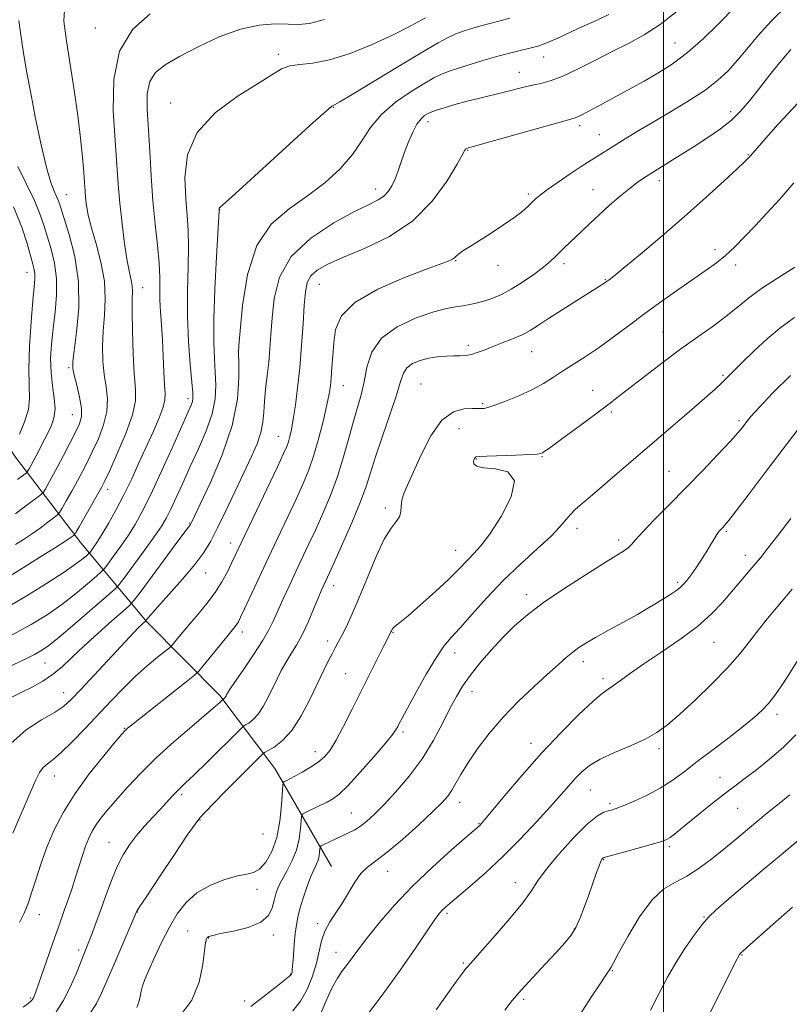
# Model space of a CAD drawing. Extents: x 2069800 to 2072700, y 344800 to 347700.
# Drawn here: x 2071809 to 2072037, y 345040 to 345333 of the extents above; entities that cross this region are included whole.
import ezdxf

# ---------------------------------------------------------------- set-up
doc = ezdxf.new("R2010")
doc.units = 0
doc.header["$MEASUREMENT"] = 0
for name, color, linetype, lineweight in [('32000', 7, 'Continuous', 0), ('DTM HARD BREAKLINE', 7, 'Continuous', 0), ('DTM SPOT ELEVATION', 2, 'Continuous', 13), ('INDEX CONTOUR', 41, 'Continuous', 13), ('INTERMEDIATE CONTOUR', 44, 'Continuous', 0)]:
    doc.layers.add(name, color=color, linetype=linetype, lineweight=lineweight)

msp = doc.modelspace()

# ---------------------------------------------------------------- linework, layer by layer
at = {"layer": '32000', "flags": 128}
msp.add_lwpolyline([(2072000, 347500), (2072000, 345000)], dxfattribs=at)
at = {"layer": 'DTM HARD BREAKLINE'}
msp.add_polyline3d([(2071680.261, 345271.362, 1176.58), (2071721.825, 345265.168, 1174.285), (2071746.134, 345258.67, 1171.686), (2071759.494, 345252.312, 1170.235), (2071773.495, 345243.543, 1168.041), (2071784.315, 345234.084, 1165.645), (2071794.704, 345221.542, 1162.81), (2071807.395, 345202.86, 1157.477), (2071826.838, 345177.34, 1149.209), (2071846.45, 345153.93, 1139.86), (2071868.17, 345132.04, 1134.29), (2071884.51, 345110.34, 1128.86), (2071901.36, 345081.26, 1122.74)], dxfattribs=at)
at = {"layer": 'DTM SPOT ELEVATION'}
for p in [(2071831.164, 345330.263, 1150.601), (2072003.44, 345325.86, 1138.9), (2071885.536, 345322.474, 1146.375), (2071964.4, 345321.67, 1141.3), (2071957.19, 345317.12, 1140.7), (2071853.562, 345308.011, 1146.604), (2071901.867, 345306.704, 1143.918), (2072019.96, 345305.49, 1134.5), (2071930.02, 345302.52, 1139.5), (2071975.03, 345301.26, 1137.6), (2071980.88, 345298.62, 1136.8), (2071941.84, 345293.95, 1137.9), (2072025.16, 345292.69, 1132.1), (2071998.8, 345284.97, 1133.5), (2071822.514, 345280.752, 1153.132), (2071914.427, 345282.491, 1140.573), (2071959.81, 345280.94, 1136.3), (2071979.05, 345282.24, 1134.8), (2071868.097, 345276.341, 1143.962), (2072015.33, 345264.45, 1130.5), (2071938.2, 345261.19, 1135.9), (2071950.8, 345259.8, 1135.3), (2071970.4, 345260.31, 1133.6), (2072021.41, 345259.86, 1129.5), (2071810.836, 345257.739, 1158.729), (2071897.754, 345254.154, 1137.115), (2071982.66, 345255.53, 1132.1), (2071845.203, 345253.197, 1149.242), (2071999.83, 345240.03, 1128.9), (2071941.96, 345236.03, 1132.4), (2071873.628, 345234.427, 1142.007), (2071960.82, 345234.2, 1131.2), (2071823.18, 345229.39, 1154.24), (2071927.9, 345224.58, 1130.9), (2072017.67, 345227.13, 1126.2), (2071904.878, 345224.096, 1135.203), (2071978.93, 345222.67, 1128.8), (2071858.724, 345220.206, 1146.443), (2071946.23, 345218.7, 1130.2), (2071984.48, 345216.21, 1127.7), (2071824.28, 345215.4, 1154.9), (2072022.39, 345213.68, 1124.3), (2071939.17, 345211.27, 1129.2), (2071885.518, 345208.973, 1138.799), (2071944.41, 345202.28, 1127.9), (2071963.91, 345202.98, 1127.9), (2072001.66, 345198.61, 1124.9), (2071834.77, 345193.27, 1149.5), (2071917.28, 345187.71, 1130.4), (2071859.22, 345183.27, 1142.1), (2071974.28, 345181.72, 1125.5), (2072018.67, 345180.77, 1121.8), (2071986.65, 345178.25, 1124.4), (2071871.4, 345177.35, 1138.6), (2071938.2, 345175.172, 1128.772), (2072024.31, 345173.71, 1120.6), (2071863.97, 345168.39, 1139.2), (2071901.97, 345164.68, 1131.4), (2072004.19, 345165.67, 1122.3), (2071959.26, 345161.94, 1124.5), (2071874.81, 345150.86, 1135.5), (2071900.15, 345148.24, 1130.5), (2071919.57, 345150.68, 1127.9), (2072014.95, 345147.85, 1119.1), (2071937.96, 345144.63, 1125.4), (2071816.21, 345141.67, 1143.1), (2071976.15, 345142.08, 1121.5), (2071905.49, 345138.52, 1128.9), (2071981.97, 345137.07, 1120.4), (2071821.69, 345132.85, 1140.7), (2071943.13, 345133.28, 1123.3), (2072033.743, 345126.484, 1115.523), (2071839.79, 345122.33, 1136.1), (2071922.62, 345121.22, 1125.7), (2071960.63, 345117.82, 1120.6), (2071998.62, 345116.2, 1117.6), (2071896.51, 345115.38, 1128.6), (2071819, 345108.11, 1137.3), (2072016.77, 345107.74, 1114.7), (2071856.78, 345102.62, 1131.7), (2071978.21, 345103.98, 1117.1), (2071939.39, 345100.29, 1121.4), (2071984.07, 345099.87, 1116.3), (2072022.08, 345098.53, 1113.1), (2071907.22, 345097.1, 1124.9), (2071862.27, 345095.11, 1129.9), (2071945.14, 345094.02, 1120.1), (2071880.99, 345090.9, 1129.7), (2071835.203, 345088.464, 1132.839), (2072001.68, 345087.14, 1113.7), (2071982.2, 345083.24, 1113.9), (2071918.02, 345079.82, 1121.3), (2071955.99, 345076.43, 1116.7), (2071879.19, 345074.47, 1127.4), (2071814.52, 345066.96, 1135.3), (2071843.594, 345067.723, 1129.954), (2071935.68, 345067.31, 1117.7), (2071897.17, 345064.3, 1122.4), (2072012.03, 345066.25, 1110.1), (2071858.61, 345062.12, 1126.9), (2071884.01, 345060.9, 1125.6), (2071973.5, 345062.69, 1114.1), (2071864.84, 345059.98, 1125.9), (2071826.21, 345056.43, 1132.4), (2071902.64, 345055.71, 1120.7), (2072023.29, 345054.92, 1107.9), (2071940.52, 345052.63, 1116.2), (2071889.2, 345049.31, 1124.1), (2071984.75, 345050.29, 1111.9), (2071811.82, 345042.2, 1134.2), (2071875.54, 345041.31, 1124.5), (2071958.4, 345041.82, 1113.7)]:
    msp.add_point(p, dxfattribs=at)
at = {"layer": 'INDEX CONTOUR'}
for points in [[(2071803.749, 345166.34, 1150), (2071808.705, 345169.399, 1150), (2071814.377, 345172.915, 1150), (2071819.31, 345176.001, 1150), (2071822.402, 345177.981, 1150), (2071823.945, 345179.017, 1150), (2071824.581, 345179.48, 1150), (2071824.91, 345179.779, 1150), (2071825.362, 345180.466, 1150), (2071826.324, 345182.13, 1150), (2071831.832, 345191.764, 1150), (2071833, 345193.862, 1150), (2071833.984, 345195.816, 1150), (2071835.414, 345198.889, 1150), (2071837.6819, 345203.896, 1150), (2071840.2171, 345209.873, 1150), (2071842.209, 345215.409, 1150), (2071843.067, 345219.55, 1150), (2071843.063, 345223.16, 1150), (2071842.689, 345227.559, 1150), (2071842.355, 345233.599, 1150), (2071842.146, 345240.259, 1150), (2071842.07, 345246.05, 1150), (2071842.108, 345249.87, 1150), (2071842.155, 345252.155, 1150), (2071842.079, 345253.7321, 1150), (2071841.78, 345255.376, 1150), (2071841.276, 345257.6781, 1150), (2071840.611, 345261.178, 1150), (2071839.844, 345266.196, 1150), (2071839.076, 345272.148, 1150), (2071838.421, 345278.23, 1150), (2071837.945, 345283.92, 1150), (2071837.043, 345296.914, 1150), (2071836.483, 345305.644, 1150), (2071836.607, 345314.971, 1150), (2071838.344, 345323.435, 1150), (2071842.255, 345329.903, 1150), (2071847.43, 345334.531, 1150)], [(2071806.048, 345117.757, 1140), (2071810.604, 345121.861, 1140), (2071815.157, 345124.846, 1140), (2071818.995, 345127.0311, 1140), (2071821.695, 345128.802, 1140), (2071823.982, 345130.832, 1140), (2071826.873, 345133.862, 1140), (2071844.021, 345152.202, 1140), (2071844.842, 345153.05, 1140), (2071846.204, 345154.348, 1140), (2071846.338, 345154.528, 1140), (2071846.663, 345154.942, 1140), (2071847.598, 345156.031, 1140), (2071849.6349, 345158.305, 1140), (2071853.021, 345162.035, 1140), (2071857.041, 345166.542, 1140), (2071860.736, 345170.91, 1140), (2071863.413, 345174.511, 1140), (2071865.442, 345177.878, 1140), (2071867.454, 345181.831, 1140), (2071869.918, 345186.9241, 1140), (2071875.273, 345198.157, 1140), (2071877.501, 345202.872, 1140), (2071879.221, 345206.813, 1140), (2071880.375, 345210.179, 1140), (2071880.9641, 345213.192, 1140), (2071881.212, 345216.146, 1140), (2071881.403, 345219.355, 1140), (2071881.753, 345223.037, 1140), (2071882.211, 345227.033, 1140), (2071882.663, 345231.09, 1140), (2071883.025, 345235.0679, 1140), (2071883.344, 345239.282, 1140), (2071883.701, 345244.161, 1140), (2071884.308, 345249.959, 1140), (2071885.9059, 345256.239, 1140), (2071889.3699, 345262.388, 1140), (2071895.151, 345267.861, 1140), (2071901.991, 345272.387, 1140), (2071908.209, 345275.761, 1140), (2071912.516, 345277.906, 1140), (2071915.187, 345279.257, 1140), (2071916.889, 345280.377, 1140), (2071918.192, 345281.735, 1140), (2071919.274, 345283.433, 1140), (2071920.218, 345285.476, 1140), (2071921.105, 345287.86, 1140), (2071922.014, 345290.537, 1140), (2071923.025, 345293.448, 1140), (2071924.191, 345296.486, 1140), (2071925.454, 345299.3541, 1140), (2071926.732, 345301.71, 1140), (2071927.942, 345303.304, 1140), (2071929, 345304.262, 1140), (2071929.8199, 345304.801, 1140), (2071930.41, 345305.134, 1140), (2071931.152, 345305.44, 1140), (2071932.52, 345305.893, 1140), (2071934.8581, 345306.616, 1140), (2071937.987, 345307.535, 1140), (2071941.598, 345308.526, 1140), (2071945.395, 345309.485, 1140), (2071952.662, 345311.242, 1140), (2071958.524, 345312.737, 1140), (2071961.06, 345313.33, 1140), (2071963.542, 345313.849, 1140), (2071966.342, 345314.59, 1140), (2071969.884, 345315.912, 1140), (2071974.429, 345318.042, 1140), (2071979.58, 345320.662, 1140), (2071984.78, 345323.323, 1140), (2071989.616, 345325.732, 1140), (2071994.262, 345328.2311, 1140), (2071999.039, 345331.323, 1140), (2072004.101, 345335.28, 1140)], [(2071829.38, 345037.384, 1130), (2071831.494, 345040.602, 1130), (2071833.018, 345043.602, 1130), (2071834.685, 345047.485, 1130), (2071836.998, 345052.918, 1130), (2071843.35, 345067.738, 1130), (2071843.494, 345067.999, 1130), (2071844.299, 345069.25, 1130), (2071846.422, 345072.469, 1130), (2071850.194, 345078.144, 1130), (2071854.643, 345084.811, 1130), (2071858.47, 345090.519, 1130), (2071860.768, 345093.873, 1130), (2071862.186, 345095.698, 1130), (2071863.765, 345097.372, 1130), (2071869.458, 345103.204, 1130), (2071872.76, 345106.565, 1130), (2071879.796, 345113.62, 1130), (2071880.751, 345114.546, 1130), (2071881.45, 345115.075, 1130), (2071882.489, 345115.66, 1130), (2071884.316, 345116.731, 1130), (2071886.764, 345118.6279, 1130), (2071889.517, 345121.668, 1130), (2071892.283, 345125.974, 1130), (2071894.877, 345130.893, 1130), (2071898.96, 345139.358, 1130), (2071900.384, 345142.252, 1130), (2071901.506, 345144.4531, 1130), (2071902.433, 345146.192, 1130), (2071903.335, 345147.852, 1130), (2071904.395, 345149.853, 1130), (2071905.766, 345152.581, 1130), (2071907.494, 345156.2749, 1130), (2071909.5949, 345161.136, 1130), (2071912.038, 345167.135, 1130), (2071914.599, 345173.312, 1130), (2071917.003, 345178.475, 1130), (2071919.012, 345181.768, 1130), (2071920.53, 345183.686, 1130), (2071921.491, 345185.057, 1130), (2071921.902, 345186.561, 1130), (2071922.038, 345188.259, 1130), (2071922.247, 345190.06, 1130), (2071922.831, 345191.989, 1130), (2071923.927, 345194.536, 1130), (2071925.632, 345198.305, 1130), (2071927.996, 345203.561, 1130), (2071930.891, 345209.211, 1130), (2071934.143, 345213.819, 1130), (2071937.539, 345216.329, 1130), (2071940.699, 345217.202, 1130), (2071943.202, 345217.277, 1130), (2071944.76, 345217.252, 1130), (2071945.616, 345217.255, 1130), (2071946.145, 345217.273, 1130), (2071946.736, 345217.326, 1130), (2071947.821, 345217.582, 1130), (2071949.847, 345218.242, 1130), (2071953.071, 345219.441, 1130), (2071956.987, 345221.046, 1130), (2071960.9029, 345222.86, 1130), (2071964.294, 345224.717, 1130), (2071967.315, 345226.602, 1130), (2071970.288, 345228.534, 1130), (2071973.488, 345230.554, 1130), (2071976.991, 345232.786, 1130), (2071980.825, 345235.378, 1130), (2071985.011, 345238.428, 1130), (2071989.545, 345241.842, 1130), (2071994.414, 345245.478, 1130), (2071999.538, 345249.176, 1130), (2072004.556, 345252.701, 1130), (2072012.689, 345258.317, 1130), (2072015.711, 345260.51, 1130), (2072018.445, 345262.7349, 1130), (2072021.189, 345265.287, 1130), (2072024.086, 345268.225, 1130), (2072027.238, 345271.548, 1130), (2072030.729, 345275.274, 1130), (2072034.568, 345279.4959, 1130), (2072038.742, 345284.326, 1130)], [(2071897.893, 345036.921, 1120), (2071899.679, 345041.152, 1120), (2071901.441, 345045.086, 1120), (2071903.086, 345048.077, 1120), (2071904.626, 345050.336, 1120), (2071906.097, 345052.2831, 1120), (2071909.432, 345056.845, 1120), (2071911.99, 345060.181, 1120), (2071915.557, 345064.572, 1120), (2071920.086, 345069.775, 1120), (2071925.447, 345075.422, 1120), (2071931.37, 345081.101, 1120), (2071937.032, 345086.203, 1120), (2071941.4729, 345090.072, 1120), (2071945.471, 345093.545, 1120), (2071945.826, 345093.923, 1120), (2071946.802, 345095.0699, 1120), (2071952.866, 345102.362, 1120), (2071957.9689, 345108.369, 1120), (2071963.722, 345114.867, 1120), (2071969.531, 345121.044, 1120), (2071974.818, 345126.348, 1120), (2071979.008, 345130.295, 1120), (2071981.747, 345132.616, 1120), (2071983.555, 345133.903, 1120), (2071985.171, 345134.967, 1120), (2071987.256, 345136.486, 1120), (2071990.153, 345138.625, 1120), (2071994.124, 345141.416, 1120), (2071999.245, 345144.838, 1120), (2072004.845, 345148.644, 1120), (2072010.063, 345152.533, 1120), (2072014.24, 345156.247, 1120), (2072017.51, 345159.7, 1120), (2072026.8461, 345170.621, 1120), (2072028.802, 345172.967, 1120), (2072031.031, 345175.75, 1120), (2072033.938, 345179.518, 1120), (2072037.791, 345184.591, 1120)], [(2071996.124, 345038.553, 1110), (2071998.772, 345043.844, 1110), (2072001.167, 345048.407, 1110), (2072003.624, 345052.662, 1110), (2072006.349, 345056.892, 1110), (2072009.1, 345060.821, 1110), (2072011.525, 345064.029, 1110), (2072013.475, 345066.321, 1110), (2072015.609, 345068.387, 1110), (2072018.792, 345071.138, 1110), (2072023.581, 345075.196, 1110), (2072029.319, 345080.0331, 1110), (2072035.043, 345084.835, 1110), (2072039.983, 345088.945, 1110)]]:
    msp.add_polyline3d(points, dxfattribs=at)
at = {"layer": 'INTERMEDIATE CONTOUR'}
for points in [[(2071806.59, 345091.148, 1138), (2071812.051, 345103.846, 1138), (2071813.457, 345106.985, 1138), (2071814.575, 345109.137, 1138), (2071815.642, 345110.611, 1138), (2071816.897, 345111.753, 1138), (2071818.591, 345113.07, 1138), (2071820.983, 345115.11, 1138), (2071824.2191, 345118.247, 1138), (2071828.019, 345122.164, 1138), (2071835.831, 345130.438, 1138), (2071839.515, 345134.249, 1138), (2071843.106, 345137.748, 1138), (2071846.592, 345140.8579, 1138), (2071849.664, 345143.415, 1138), (2071853.212, 345146.246, 1138), (2071853.877, 345146.865, 1138), (2071854.511, 345147.6201, 1138), (2071855.583, 345148.942, 1138), (2071857.165, 345150.859, 1138), (2071859.23, 345153.301, 1138), (2071861.7029, 345156.18, 1138), (2071864.316, 345159.3401, 1138), (2071866.759, 345162.61, 1138), (2071868.778, 345165.816, 1138), (2071870.376, 345168.778, 1138), (2071871.612, 345171.315, 1138), (2071875.857, 345180.265, 1138), (2071885.278, 345200.001, 1138), (2071887.112, 345203.885, 1138), (2071888.052, 345206.004, 1138), (2071888.545, 345207.387, 1138), (2071888.974, 345208.9401, 1138), (2071889.439, 345211.08, 1138), (2071889.975, 345214.104, 1138), (2071890.598, 345218.233, 1138), (2071891.258, 345223.3799, 1138), (2071891.8891, 345229.3819, 1138), (2071892.437, 345235.967, 1138), (2071892.891, 345242.429, 1138), (2071893.252, 345247.951, 1138), (2071893.572, 345251.938, 1138), (2071894.112, 345254.6771, 1138), (2071895.182, 345256.68, 1138), (2071897.102, 345258.413, 1138), (2071900.227, 345260.178, 1138), (2071904.92, 345262.235, 1138), (2071911.3029, 345264.853, 1138), (2071918.523, 345268.336, 1138), (2071925.484, 345272.9961, 1138), (2071931.267, 345278.876, 1138), (2071935.664, 345284.941, 1138), (2071938.646, 345289.889, 1138), (2071940.9751, 345293.996, 1138), (2071941.268, 345294.374, 1138), (2071941.759, 345294.601, 1138), (2071943.4, 345295.083, 1138), (2071971.725, 345302.979, 1138), (2071973.748, 345303.618, 1138), (2071975.337, 345304.334, 1138), (2071977.61, 345305.511, 1138), (2071980.534, 345307.073, 1138), (2071990.589, 345312.506, 1138), (2071994.279, 345314.544, 1138), (2071998.282, 345316.842, 1138), (2072002.575, 345319.587, 1138), (2072007.111, 345322.986, 1138), (2072011.759, 345327.08, 1138), (2072016.052, 345331.245, 1138), (2072021.603, 345336.887, 1138)], [(2071807.432, 345176.852, 1152), (2071809.839, 345178.383, 1152), (2071812.219, 345179.991, 1152), (2071814.723, 345181.7869, 1152), (2071817.071, 345183.53, 1152), (2071818.874, 345184.892, 1152), (2071819.896, 345185.704, 1152), (2071820.515, 345186.425, 1152), (2071821.261, 345187.675, 1152), (2071822.525, 345189.886, 1152), (2071824.147, 345192.747, 1152), (2071825.825, 345195.762, 1152), (2071827.3379, 345198.575, 1152), (2071828.78, 345201.394, 1152), (2071830.323, 345204.564, 1152), (2071832.039, 345208.313, 1152), (2071833.609, 345212.387, 1152), (2071834.612, 345216.41, 1152), (2071834.767, 345220.116, 1152), (2071834.353, 345223.671, 1152), (2071833.785, 345227.352, 1152), (2071833.41, 345231.373, 1152), (2071833.302, 345235.703, 1152), (2071833.467, 345240.251, 1152), (2071833.843, 345244.959, 1152), (2071834.099, 345249.891, 1152), (2071833.836, 345255.144, 1152), (2071832.804, 345260.709, 1152), (2071831.35, 345266.154, 1152), (2071829.97, 345270.943, 1152), (2071829.049, 345274.681, 1152), (2071828.534, 345277.541, 1152), (2071828.263, 345279.84, 1152), (2071828.088, 345281.931, 1152), (2071827.921, 345284.308, 1152), (2071827.6859, 345287.5029, 1152), (2071827.313, 345291.935, 1152), (2071826.745, 345297.572, 1152), (2071825.929, 345304.27, 1152), (2071824.85, 345311.78, 1152), (2071823.664, 345319.44, 1152), (2071822.563, 345326.484, 1152), (2071821.824, 345332.329, 1152), (2071822.044, 345337.13, 1152)], [(2071808.634, 345064.591, 1136), (2071809.942, 345067.196, 1136), (2071810.54, 345068.579, 1136), (2071811.279, 345070.566, 1136), (2071812.225, 345073.425, 1136), (2071813.439, 345077.314, 1136), (2071814.947, 345081.966, 1136), (2071816.768, 345087.007, 1136), (2071818.953, 345092.146, 1136), (2071821.674, 345097.425, 1136), (2071825.134, 345102.969, 1136), (2071829.354, 345108.7469, 1136), (2071833.632, 345114.106, 1136), (2071837.083, 345118.239, 1136), (2071839.068, 345120.586, 1136), (2071839.938, 345121.592, 1136), (2071840.285, 345121.948, 1136), (2071840.719, 345122.3221, 1136), (2071841.904, 345123.277, 1136), (2071858.145, 345136.111, 1136), (2071860.569, 345138.052, 1136), (2071861.874, 345139.277, 1136), (2071863.1779, 345140.836, 1136), (2071870.18, 345149.473, 1136), (2071872.655, 345152.487, 1136), (2071873.2, 345153.21, 1136), (2071873.652, 345153.955, 1136), (2071874.308, 345155.275, 1136), (2071875.471, 345157.756, 1136), (2071879.813, 345167.08, 1136), (2071882.626, 345173.075, 1136), (2071890.918, 345190.588, 1136), (2071892.9519, 345195.015, 1136), (2071894.6249, 345199.057, 1136), (2071896.123, 345203.418, 1136), (2071897.58, 345208.538, 1136), (2071898.9029, 345213.809, 1136), (2071899.945, 345218.362, 1136), (2071900.607, 345221.601, 1136), (2071900.987, 345224.031, 1136), (2071901.228, 345226.432, 1136), (2071901.4541, 345229.419, 1136), (2071901.706, 345232.939, 1136), (2071902.002, 345236.776, 1136), (2071902.542, 345240.741, 1136), (2071904.252, 345244.757, 1136), (2071908.238, 345248.772, 1136), (2071915.058, 345252.68, 1136), (2071923.063, 345256.157, 1136), (2071930.056, 345258.823, 1136), (2071934.371, 345260.427, 1136), (2071936.468, 345261.242, 1136), (2071937.336, 345261.67, 1136), (2071937.844, 345262.06, 1136), (2071938.362, 345262.539, 1136), (2071939.137, 345263.181, 1136), (2071940.397, 345264.064, 1136), (2071942.299, 345265.296, 1136), (2071948.454, 345269.179, 1136), (2071952.1811, 345271.5879, 1136), (2071955.503, 345273.861, 1136), (2071957.917, 345275.72, 1136), (2071959.574, 345277.197, 1136), (2071960.7851, 345278.398, 1136), (2071961.885, 345279.466, 1136), (2071963.303, 345280.668, 1136), (2071965.491, 345282.307, 1136), (2071968.691, 345284.545, 1136), (2071972.303, 345286.997, 1136), (2071975.519, 345289.139, 1136), (2071977.746, 345290.589, 1136), (2071979.252, 345291.54, 1136), (2071985.92, 345295.72, 1136), (2071988.579, 345297.367, 1136), (2071991.94, 345299.408, 1136), (2071996.241, 345301.964, 1136), (2072001.537, 345305.076, 1136), (2072007.153, 345308.467, 1136), (2072012.228, 345311.777, 1136), (2072016.135, 345314.76, 1136), (2072019.174, 345317.605, 1136), (2072021.877, 345320.615, 1136), (2072024.728, 345324.041, 1136), (2072028.028, 345327.944, 1136), (2072032.026, 345332.335, 1136), (2072036.791, 345337.11, 1136)], [(2071804.49, 345140.055, 1144), (2071810.843, 345143.107, 1144), (2071813.088, 345144.2229, 1144), (2071814.994, 345145.288, 1144), (2071817.197, 345146.817, 1144), (2071820.436, 345149.403, 1144), (2071825.104, 345153.342, 1144), (2071830.213, 345157.74, 1144), (2071834.434, 345161.401, 1144), (2071836.857, 345163.546, 1144), (2071838.274, 345165.048, 1144), (2071839.899, 345167.195, 1144), (2071842.6, 345170.87, 1144), (2071845.863, 345175.343, 1144), (2071848.828, 345179.479, 1144), (2071850.866, 345182.474, 1144), (2071852.268, 345184.838, 1144), (2071853.556, 345187.411, 1144), (2071855.158, 345190.856, 1144), (2071857.115, 345195.134, 1144), (2071859.374, 345200.028, 1144), (2071861.821, 345205.3, 1144), (2071864.113, 345210.624, 1144), (2071865.8469, 345215.655, 1144), (2071866.737, 345220.139, 1144), (2071866.959, 345224.202, 1144), (2071866.802, 345228.061, 1144), (2071866.536, 345232.052, 1144), (2071866.332, 345236.981, 1144), (2071866.343, 345243.767, 1144), (2071866.657, 345252.801, 1144), (2071867.134, 345262.339, 1144), (2071867.9029, 345276.085, 1144), (2071867.92, 345276.644, 1144), (2071867.972, 345276.769, 1144), (2071868.274, 345277.063, 1144), (2071869.817, 345278.452, 1144), (2071873.783, 345282.049, 1144), (2071888.933, 345295.869, 1144), (2071895.901, 345302.196, 1144), (2071899.86, 345305.728, 1144), (2071901.427, 345307.037, 1144), (2071901.823, 345307.259, 1144), (2071902.245, 345307.445, 1144), (2071903.776, 345308.3221, 1144), (2071907.477, 345310.533, 1144), (2071921.5451, 345319.035, 1144), (2071928.431, 345323.182, 1144), (2071933.065, 345325.921, 1144), (2071935.999, 345327.518, 1144), (2071938.293, 345328.537, 1144), (2071940.774, 345329.439, 1144), (2071943.342, 345330.262, 1144), (2071945.664, 345330.94, 1144), (2071947.541, 345331.442, 1144), (2071951.422, 345332.429, 1144), (2071954.279, 345333.21, 1144)], [(2071804.806, 345158.15, 1148), (2071810.603, 345161.576, 1148), (2071816.646, 345165.316, 1148), (2071821.854, 345168.68, 1148), (2071825.399, 345171.125, 1148), (2071827.492, 345172.71, 1148), (2071828.601, 345173.641, 1148), (2071829.163, 345174.138, 1148), (2071829.492, 345174.487, 1148), (2071829.869, 345174.985, 1148), (2071830.538, 345175.912, 1148), (2071831.591, 345177.466, 1148), (2071833.08, 345179.825, 1148), (2071835.02, 345183.099, 1148), (2071837.264, 345187.116, 1148), (2071839.629, 345191.635, 1148), (2071841.9571, 345196.4249, 1148), (2071844.208, 345201.301, 1148), (2071848.389, 345210.584, 1148), (2071850.097, 345214.529, 1148), (2071851.28, 345217.635, 1148), (2071851.8059, 345219.813, 1148), (2071851.8541, 345221.753, 1148), (2071851.682, 345224.34, 1148), (2071851.497, 345228.196, 1148), (2071851.311, 345232.885, 1148), (2071851.087, 345237.708, 1148), (2071850.805, 345242.0951, 1148), (2071850.532, 345246.002, 1148), (2071850.354, 345249.516, 1148), (2071850.3121, 345252.796, 1148), (2071850.278, 345256.277, 1148), (2071850.077, 345260.47, 1148), (2071849.591, 345265.757, 1148), (2071848.932, 345272.014, 1148), (2071848.268, 345278.993, 1148), (2071847.729, 345286.396, 1148), (2071847.2951, 345293.733, 1148), (2071846.582, 345306.154, 1148), (2071846.597, 345310.7609, 1148), (2071847.306, 345314.352, 1148), (2071849.025, 345317.067, 1148), (2071851.93, 345319.372, 1148), (2071856.162, 345321.808, 1148), (2071861.716, 345324.72, 1148), (2071867.991, 345327.654, 1148), (2071874.237, 345329.96, 1148), (2071879.8211, 345331.1651, 1148), (2071884.574, 345331.511, 1148), (2071888.44, 345331.42, 1148), (2071891.554, 345331.317, 1148), (2071894.809, 345331.644, 1148), (2071899.284, 345332.844, 1148)], [(2071805.117, 345130.907, 1142), (2071808.876, 345132.823, 1142), (2071812.342, 345134.55, 1142), (2071815.517, 345136.289, 1142), (2071818.46, 345138.24, 1142), (2071821.277, 345140.576, 1142), (2071824.264, 345143.379, 1142), (2071827.765, 345146.708, 1142), (2071831.924, 345150.494, 1142), (2071836.082, 345154.171, 1142), (2071839.38, 345157.046, 1142), (2071841.299, 345158.764, 1142), (2071842.689, 345160.325, 1142), (2071844.742, 345163.067, 1142), (2071855.991, 345178.314, 1142), (2071858.103, 345181.143, 1142), (2071859.42, 345182.853, 1142), (2071859.516, 345183.0131, 1142), (2071859.816, 345183.624, 1142), (2071862.322, 345188.829, 1142), (2071865.368, 345195.286, 1142), (2071868.886, 345203.537, 1142), (2071871.81, 345212.188, 1142), (2071873.35, 345220.006, 1142), (2071873.809, 345226.398, 1142), (2071873.762, 345230.93, 1142), (2071873.706, 345233.586, 1142), (2071873.807, 345236.028, 1142), (2071874.148, 345240.337, 1142), (2071874.878, 345247.868, 1142), (2071876.395, 345257.08, 1142), (2071879.16, 345265.709, 1142), (2071883.437, 345272.041, 1142), (2071888.7, 345276.585, 1142), (2071894.223, 345280.402, 1142), (2071899.373, 345284.351, 1142), (2071903.876, 345288.491, 1142), (2071907.547, 345292.678, 1142), (2071910.368, 345296.791, 1142), (2071912.968, 345300.784, 1142), (2071916.144, 345304.632, 1142), (2071920.391, 345308.268, 1142), (2071925.014, 345311.458, 1142), (2071929.018, 345313.927, 1142), (2071931.762, 345315.525, 1142), (2071934.019, 345316.6129, 1142), (2071936.916, 345317.675, 1142), (2071941.225, 345319.066, 1142), (2071946.305, 345320.614, 1142), (2071951.158, 345322.017, 1142), (2071954.993, 345323.042, 1142), (2071957.834, 345323.736, 1142), (2071959.906, 345324.215, 1142), (2071961.443, 345324.59, 1142), (2071962.696, 345324.944, 1142), (2071963.922, 345325.355, 1142), (2071965.326, 345325.882, 1142), (2071966.912, 345326.529, 1142), (2071968.632, 345327.28, 1142), (2071970.501, 345328.143, 1142), (2071972.769, 345329.21, 1142), (2071975.747, 345330.595, 1142), (2071979.576, 345332.354, 1142), (2071983.713, 345334.317, 1142)], [(2071806.418, 345150.018, 1146), (2071812.049, 345153.086, 1146), (2071816.8279, 345156.023, 1146), (2071821.145, 345159.041, 1146), (2071825.251, 345162.234, 1146), (2071828.853, 345165.225, 1146), (2071831.517, 345167.521, 1146), (2071833.01, 345168.842, 1146), (2071833.883, 345169.768, 1146), (2071834.884, 345171.09, 1146), (2071836.569, 345173.391, 1146), (2071838.727, 345176.404, 1146), (2071840.954, 345179.652, 1146), (2071842.98, 345182.869, 1146), (2071845.063, 345186.642, 1146), (2071847.594, 345191.769, 1146), (2071850.787, 345198.643, 1146), (2071854.134, 345206.035, 1146), (2071858.726, 345216.247, 1146), (2071859.6309, 345218.312, 1146), (2071860.016, 345219.381, 1146), (2071860.164, 345220.324, 1146), (2071860.115, 345221.971, 1146), (2071859.844, 345225.141, 1146), (2071859.368, 345230.384, 1146), (2071858.861, 345237.17, 1146), (2071858.539, 345244.696, 1146), (2071858.541, 345252.222, 1146), (2071858.713, 345259.2361, 1146), (2071858.825, 345265.29, 1146), (2071858.701, 345270.168, 1146), (2071858.392, 345274.607, 1146), (2071858.002, 345279.577, 1146), (2071857.783, 345285.751, 1146), (2071858.581, 345292.598, 1146), (2071861.389, 345299.285, 1146), (2071866.738, 345305.115, 1146), (2071873.322, 345309.922, 1146), (2071879.369, 345313.6761, 1146), (2071883.57, 345316.374, 1146), (2071886.441, 345318.133, 1146), (2071888.9551, 345319.1, 1146), (2071891.962, 345319.499, 1146), (2071895.82, 345319.861, 1146), (2071900.76, 345320.793, 1146), (2071906.839, 345322.722, 1146), (2071913.415, 345325.359, 1146), (2071919.669, 345328.235, 1146), (2071924.944, 345330.948, 1146), (2071929.233, 345333.358, 1146)], [(2071807.436, 345186.036, 1154), (2071810.134, 345188.026, 1154), (2071814.232, 345191.111, 1154), (2071815.198, 345191.867, 1154), (2071815.707, 345192.414, 1154), (2071816.197, 345193.22, 1154), (2071817.027, 345194.675, 1154), (2071818.244, 345196.8559, 1154), (2071819.818, 345199.76, 1154), (2071821.677, 345203.2889, 1154), (2071823.577, 345206.972, 1154), (2071825.2311, 345210.24, 1154), (2071826.397, 345212.731, 1154), (2071827.001, 345214.901, 1154), (2071827.014, 345217.411, 1154), (2071826.468, 345220.682, 1154), (2071825.643, 345224.183, 1154), (2071824.88, 345227.146, 1154), (2071824.465, 345229.147, 1154), (2071824.458, 345231.147, 1154), (2071824.865, 345234.453, 1154), (2071825.599, 345239.988, 1154), (2071826.204, 345247.147, 1154), (2071826.135, 345254.936, 1154), (2071825.043, 345262.434, 1154), (2071823.382, 345268.985, 1154), (2071821.802, 345274.003, 1154), (2071820.791, 345277.132, 1154), (2071820.185, 345278.941, 1154), (2071819.656, 345280.23, 1154), (2071818.928, 345281.795, 1154), (2071817.927, 345284.418, 1154), (2071816.629, 345288.8761, 1154), (2071815.057, 345295.571, 1154), (2071813.41, 345303.41, 1154), (2071811.933, 345310.922, 1154), (2071810.812, 345316.963, 1154), (2071810.001, 345321.676, 1154), (2071809.395, 345325.529, 1154), (2071808.897, 345328.986, 1154), (2071808.44, 345332.497, 1154)], [(2071809.75, 345039.459, 1134), (2071811.145, 345040.559, 1134), (2071812.002, 345041.2911, 1134), (2071812.47, 345041.783, 1134), (2071812.739, 345042.201, 1134), (2071813.005, 345042.781, 1134), (2071813.476, 345044.041, 1134), (2071814.364, 345046.571, 1134), (2071819.008, 345059.981, 1134), (2071820.16, 345063.244, 1134), (2071821.928, 345068.19, 1134), (2071822.969, 345071.17, 1134), (2071824.121, 345074.556, 1134), (2071825.27, 345078.057, 1134), (2071827.305, 345084.515, 1134), (2071828.238, 345087.263, 1134), (2071829.1769, 345089.619, 1134), (2071830.227, 345091.731, 1134), (2071831.505, 345093.792, 1134), (2071833.122, 345095.989, 1134), (2071835.163, 345098.484, 1134), (2071837.705, 345101.431, 1134), (2071840.8301, 345104.946, 1134), (2071844.635, 345108.992, 1134), (2071849.221, 345113.493, 1134), (2071854.519, 345118.282, 1134), (2071859.78, 345122.817, 1134), (2071864.087, 345126.465, 1134), (2071866.765, 345128.768, 1134), (2071868.1171, 345129.979, 1134), (2071869.058, 345130.883, 1134), (2071869.261, 345131.005, 1134), (2071869.427, 345131.133, 1134), (2071869.613, 345131.339, 1134), (2071869.801, 345131.632, 1134), (2071869.984, 345131.98, 1134), (2071870.1569, 345132.338, 1134), (2071870.388, 345132.769, 1134), (2071871.031, 345133.766, 1134), (2071872.5101, 345135.93, 1134), (2071875.051, 345139.595, 1134), (2071878.083, 345144.033, 1134), (2071880.835, 345148.2491, 1134), (2071882.747, 345151.527, 1134), (2071884.1, 345154.271, 1134), (2071885.388, 345157.166, 1134), (2071886.992, 345160.718, 1134), (2071888.847, 345164.739, 1134), (2071890.776, 345168.864, 1134), (2071894.54, 345176.843, 1134), (2071896.559, 345181.176, 1134), (2071898.771, 345186.057, 1134), (2071901.031, 345191.41, 1134), (2071903.14, 345197.087, 1134), (2071904.943, 345202.9, 1134), (2071906.477, 345208.499, 1134), (2071907.8201, 345213.497, 1134), (2071910.11, 345221.382, 1134), (2071911.017, 345225.207, 1134), (2071911.8651, 345229.509, 1134), (2071913.317, 345233.981, 1134), (2071916.176, 345238.139, 1134), (2071920.89, 345241.58, 1134), (2071926.504, 345244.205, 1134), (2071931.708, 345245.996, 1134), (2071935.511, 345246.991, 1134), (2071938.192, 345247.467, 1134), (2071940.348, 345247.758, 1134), (2071942.475, 345248.142, 1134), (2071944.669, 345248.661, 1134), (2071946.928, 345249.299, 1134), (2071949.273, 345250.073, 1134), (2071951.831, 345251.137, 1134), (2071954.756, 345252.678, 1134), (2071958.091, 345254.78, 1134), (2071961.447, 345257.128, 1134), (2071964.327, 345259.302, 1134), (2071966.378, 345260.992, 1134), (2071967.832, 345262.328, 1134), (2071970.399, 345264.853, 1134), (2071975.706, 345269.994, 1134), (2071978.065, 345272.248, 1134), (2071980.8279, 345274.807, 1134), (2071983.986, 345277.627, 1134), (2071987.229, 345280.42, 1134), (2071990.17, 345282.841, 1134), (2071992.576, 345284.671, 1134), (2071994.835, 345286.209, 1134), (2071997.4871, 345287.884, 1134), (2072004.92, 345292.501, 1134), (2072009.1081, 345295.13, 1134), (2072013.155, 345297.736, 1134), (2072016.891, 345300.328, 1134), (2072020.184, 345302.956, 1134), (2072022.9831, 345305.69, 1134), (2072025.542, 345308.669, 1134), (2072028.196, 345312.0511, 1134), (2072031.197, 345315.909, 1134), (2072034.464, 345319.977, 1134), (2072037.836, 345323.907, 1134)], [(2071819.227, 345037.631, 1132), (2071821.6, 345041.353, 1132), (2071823.681, 345045.418, 1132), (2071825.422, 345049.402, 1132), (2071829.347, 345059.164, 1132), (2071830.289, 345061.627, 1132), (2071831.427, 345064.701, 1132), (2071832.761, 345068.405, 1132), (2071834.28, 345072.676, 1132), (2071835.934, 345077.119, 1132), (2071837.662, 345081.254, 1132), (2071839.429, 345084.73, 1132), (2071841.311, 345087.704, 1132), (2071843.41, 345090.461, 1132), (2071845.7719, 345093.213, 1132), (2071848.212, 345095.8811, 1132), (2071850.49, 345098.315, 1132), (2071853.99, 345102.103, 1132), (2071855.28, 345103.462, 1132), (2071856.436, 345104.595, 1132), (2071857.976, 345106.052, 1132), (2071860.513, 345108.494, 1132), (2071864.364, 345112.275, 1132), (2071874.251, 345122.071, 1132), (2071875.1791, 345122.905, 1132), (2071875.814, 345123.296, 1132), (2071876.789, 345123.868, 1132), (2071878.096, 345124.881, 1132), (2071879.565, 345126.504, 1132), (2071881.05, 345128.819, 1132), (2071882.494, 345131.564, 1132), (2071885.1429, 345137.02, 1132), (2071886.41, 345139.476, 1132), (2071887.758, 345141.855, 1132), (2071889.259, 345144.275, 1132), (2071890.892, 345146.946, 1132), (2071892.613, 345150.098, 1132), (2071894.358, 345153.822, 1132), (2071895.983, 345157.6321, 1132), (2071897.325, 345160.899, 1132), (2071898.2711, 345163.159, 1132), (2071898.911, 345164.618, 1132), (2071900.693, 345168.4581, 1132), (2071902.199, 345171.764, 1132), (2071904.577, 345177.041, 1132), (2071907.328, 345183.299, 1132), (2071909.784, 345189.191, 1132), (2071911.484, 345193.792, 1132), (2071912.798, 345197.863, 1132), (2071914.306, 345202.5901, 1132), (2071916.396, 345208.738, 1132), (2071918.692, 345215.399, 1132), (2071920.629, 345221.245, 1132), (2071921.831, 345225.275, 1132), (2071922.678, 345227.784, 1132), (2071923.74, 345229.391, 1132), (2071925.449, 345230.614, 1132), (2071927.698, 345231.556, 1132), (2071930.24, 345232.221, 1132), (2071932.848, 345232.623, 1132), (2071935.358, 345232.825, 1132), (2071937.624, 345232.903, 1132), (2071939.552, 345232.939, 1132), (2071941.255, 345233.039, 1132), (2071942.8999, 345233.319, 1132), (2071944.653, 345233.864, 1132), (2071946.668, 345234.65, 1132), (2071949.098, 345235.626, 1132), (2071952.005, 345236.739, 1132), (2071955.087, 345237.941, 1132), (2071957.953, 345239.184, 1132), (2071960.379, 345240.468, 1132), (2071962.81, 345241.99, 1132), (2071965.859, 345243.995, 1132), (2071969.881, 345246.591, 1132), (2071974.208, 345249.343, 1132), (2071982.27, 345254.39, 1132), (2071982.687, 345254.665, 1132), (2071983.869, 345255.528, 1132), (2071985.235, 345256.612, 1132), (2071988.178, 345259.018, 1132), (2071993.156, 345263.148, 1132), (2071999.498, 345268.492, 1132), (2072006.251, 345274.309, 1132), (2072012.551, 345279.904, 1132), (2072017.887, 345284.769, 1132), (2072021.839, 345288.442, 1132), (2072024.153, 345290.625, 1132), (2072025.244, 345291.689, 1132), (2072025.692, 345292.17, 1132), (2072027.1941, 345293.915, 1132), (2072029.694, 345296.785, 1132), (2072034.0929, 345301.755, 1132), (2072039.891, 345307.985, 1132)], [(2071808.024, 345196.183, 1156), (2071810.299, 345197.869, 1156), (2071810.71, 345198.19, 1156), (2071810.926, 345198.423, 1156), (2071811.134, 345198.765, 1156), (2071811.497, 345199.404, 1156), (2071812.091, 345200.479, 1156), (2071812.966, 345202.114, 1156), (2071814.139, 345204.36, 1156), (2071815.48, 345206.962, 1156), (2071816.82, 345209.5879, 1156), (2071817.993, 345212.013, 1156), (2071818.8329, 345214.431, 1156), (2071819.179, 345217.14, 1156), (2071818.953, 345220.366, 1156), (2071818.43, 345224.029, 1156), (2071817.973, 345227.979, 1156), (2071817.866, 345232.1, 1156), (2071818.096, 345236.428, 1156), (2071818.569, 345241.038, 1156), (2071819.161, 345245.951, 1156), (2071819.6119, 345250.975, 1156), (2071819.626, 345255.866, 1156), (2071819.012, 345260.417, 1156), (2071817.984, 345264.573, 1156), (2071815.843, 345271.713, 1156), (2071814.696, 345275.132, 1156), (2071813.072, 345279.026, 1156), (2071808.113, 345289.126, 1156)], [(2071808.6, 345209.681, 1158), (2071810.128, 345213.271, 1158), (2071811.265, 345216.978, 1158), (2071811.625, 345220.392, 1158), (2071811.5059, 345224.144, 1158), (2071811.379, 345229.122, 1158), (2071811.6, 345235.809, 1158), (2071812.073, 345243.057, 1158), (2071812.588, 345249.313, 1158), (2071812.967, 345253.415, 1158), (2071813.169, 345255.785, 1158), (2071813.184, 345257.239, 1158), (2071813.001, 345258.531, 1158), (2071812.589, 345260.177, 1158), (2071810.9089, 345266.269, 1158), (2071809.323, 345271.12, 1158), (2071806.877, 345277.136, 1158)], [(2071843.474, 345039.407, 1128), (2071844.1121, 345040.956, 1128), (2071844.493, 345042.607, 1128), (2071844.796, 345044.231, 1128), (2071845.199, 345045.803, 1128), (2071845.882, 345047.704, 1128), (2071847.021, 345050.416, 1128), (2071848.727, 345054.236, 1128), (2071850.841, 345058.713, 1128), (2071853.138, 345063.207, 1128), (2071855.485, 345067.192, 1128), (2071858.116, 345070.582, 1128), (2071861.356, 345073.405, 1128), (2071865.361, 345075.6749, 1128), (2071869.596, 345077.368, 1128), (2071873.355, 345078.444, 1128), (2071876.125, 345078.976, 1128), (2071878.171, 345079.459, 1128), (2071879.9549, 345080.4989, 1128), (2071881.816, 345082.584, 1128), (2071883.608, 345085.7379, 1128), (2071885.067, 345089.865, 1128), (2071885.998, 345094.73, 1128), (2071886.495, 345099.525, 1128), (2071886.849, 345105.387, 1128), (2071886.999, 345106.204, 1128), (2071887.305, 345106.455, 1128), (2071887.898, 345106.74, 1128), (2071888.911, 345107.2531, 1128), (2071890.482, 345108.088, 1128), (2071892.653, 345109.295, 1128), (2071895.097, 345110.75, 1128), (2071897.39, 345112.286, 1128), (2071899.244, 345113.848, 1128), (2071900.8919, 345115.829, 1128), (2071902.7, 345118.737, 1128), (2071904.941, 345122.906, 1128), (2071907.512, 345127.983, 1128), (2071915.185, 345143.461, 1128), (2071916.963, 345147.016, 1128), (2071918.025, 345149.109, 1128), (2071918.991, 345150.941, 1128), (2071919.224, 345151.471, 1128), (2071919.432, 345151.817, 1128), (2071919.781, 345152.202, 1128), (2071921.677, 345153.708, 1128), (2071924.075, 345155.716, 1128), (2071927.81, 345158.983, 1128), (2071932.132, 345162.867, 1128), (2071936.049, 345166.498, 1128), (2071938.816, 345169.211, 1128), (2071942.147, 345172.67, 1128), (2071943.675, 345174.178, 1128), (2071945.62, 345176.346, 1128), (2071948.303, 345179.907, 1128), (2071951.739, 345185.207, 1128), (2071954.715, 345191.048, 1128), (2071955.71, 345195.842, 1128), (2071953.755, 345198.434, 1128), (2071950.092, 345199.387, 1128), (2071946.513, 345199.696, 1128), (2071944.414, 345200.161, 1128), (2071943.606, 345200.813, 1128), (2071943.501, 345201.489, 1128), (2071943.603, 345202.052, 1128), (2071943.776, 345202.477, 1128), (2071943.974, 345202.763, 1128), (2071944.27, 345202.921, 1128), (2071945.224, 345203.011, 1128), (2071947.517, 345203.102, 1128), (2071956.148, 345203.424, 1128), (2071960.145, 345203.596, 1128), (2071962.485, 345203.737, 1128), (2071963.534, 345203.884, 1128), (2071963.998, 345204.089, 1128), (2071964.554, 345204.46, 1128), (2071965.77, 345205.331, 1128), (2071968.183, 345207.095, 1128), (2071976.673, 345213.35, 1128), (2071980.96, 345216.537, 1128), (2071984.23, 345219.002, 1128), (2071987.057, 345221.177, 1128), (2071994.713, 345227.123, 1128), (2071999.858, 345231.053, 1128), (2072005.189, 345235.011, 1128), (2072010.208, 345238.59, 1128), (2072014.732, 345241.7819, 1128), (2072018.6571, 345244.678, 1128), (2072022.002, 345247.386, 1128), (2072025.271, 345250.071, 1128), (2072029.092, 345252.916, 1128), (2072033.856, 345256.036, 1128), (2072039.002, 345259.294, 1128)], [(2071856.251, 345036.817, 1126), (2071859.784, 345041.55, 1126), (2071861.99, 345046.891, 1126), (2071863.121, 345052.102, 1126), (2071863.927, 345058.671, 1126), (2071864.156, 345059.756, 1126), (2071864.424, 345060.161, 1126), (2071864.901, 345060.448, 1126), (2071866.046, 345060.8039, 1126), (2071868.39, 345061.316, 1126), (2071872.181, 345062.075, 1126), (2071876.538, 345063.1731, 1126), (2071880.296, 345064.705, 1126), (2071882.586, 345066.701, 1126), (2071883.715, 345068.943, 1126), (2071884.2809, 345071.153, 1126), (2071884.81, 345073.139, 1126), (2071885.525, 345075.08, 1126), (2071886.574, 345077.24, 1126), (2071888.021, 345079.825, 1126), (2071889.589, 345082.798, 1126), (2071890.918, 345086.06, 1126), (2071891.737, 345089.45, 1126), (2071892.135, 345092.561, 1126), (2071892.29, 345094.921, 1126), (2071892.409, 345096.233, 1126), (2071892.8019, 345096.881, 1126), (2071893.806, 345097.422, 1126), (2071897.855, 345099.3479, 1126), (2071900.0111, 345100.399, 1126), (2071901.765, 345101.352, 1126), (2071903.591, 345102.741, 1126), (2071906.162, 345105.255, 1126), (2071909.869, 345109.27, 1126), (2071913.973, 345113.907, 1126), (2071917.454, 345117.973, 1126), (2071919.554, 345120.576, 1126), (2071920.562, 345122.01, 1126), (2071921.03, 345122.87, 1126), (2071921.478, 345123.763, 1126), (2071922.309, 345125.351, 1126), (2071923.896, 345128.312, 1126), (2071926.444, 345132.993, 1126), (2071929.4879, 345138.415, 1126), (2071932.399, 345143.272, 1126), (2071934.75, 345146.654, 1126), (2071936.939, 345149.252, 1126), (2071939.57, 345152.154, 1126), (2071943.107, 345156.1759, 1126), (2071947.453, 345161.038, 1126), (2071952.372, 345166.1879, 1126), (2071957.565, 345171.126, 1126), (2071962.483, 345175.564, 1126), (2071966.509, 345179.269, 1126), (2071969.222, 345182.087, 1126), (2071970.974, 345184.186, 1126), (2071972.3069, 345185.812, 1126), (2071973.753, 345187.263, 1126), (2071975.795, 345189.03, 1126), (2071978.904, 345191.651, 1126), (2071983.3979, 345195.508, 1126), (2071995.241, 345205.733, 1126), (2072007.598, 345216.307, 1126), (2072012.318, 345220.368, 1126), (2072015.344, 345223.036, 1126), (2072017.125, 345224.6891, 1126), (2072018.343, 345225.894, 1126), (2072021.295, 345228.8491, 1126), (2072023.684, 345231.207, 1126), (2072026.959, 345234.389, 1126), (2072030.839, 345237.982, 1126), (2072034.928, 345241.438, 1126), (2072038.946, 345244.338, 1126)], [(2071877.312, 345039.6341, 1124), (2071879.0929, 345041.07, 1124), (2071881.806, 345043.167, 1124), (2071884.849, 345045.494, 1124), (2071887.403, 345047.47, 1124), (2071888.859, 345048.664, 1124), (2071889.4369, 345049.239, 1124), (2071889.569, 345049.509, 1124), (2071889.617, 345049.805, 1124), (2071889.685, 345050.539, 1124), (2071890.017, 345054.86, 1124), (2071890.2829, 345058.168, 1124), (2071890.574, 345061.358, 1124), (2071890.88, 345063.926, 1124), (2071891.295, 345066.198, 1124), (2071891.937, 345068.707, 1124), (2071892.877, 345071.801, 1124), (2071893.987, 345075.101, 1124), (2071895.092, 345078.043, 1124), (2071896.04, 345080.213, 1124), (2071896.79, 345081.793, 1124), (2071897.324, 345083.115, 1124), (2071897.641, 345084.4261, 1124), (2071897.794, 345085.628, 1124), (2071897.854, 345086.54, 1124), (2071897.9231, 345087.058, 1124), (2071898.23, 345087.382, 1124), (2071899.039, 345087.789, 1124), (2071902.439, 345089.388, 1124), (2071906.409, 345091.23, 1124), (2071908.217, 345092.155, 1124), (2071909.992, 345093.257, 1124), (2071911.8489, 345094.696, 1124), (2071914.042, 345096.713, 1124), (2071916.857, 345099.568, 1124), (2071920.446, 345103.428, 1124), (2071924.425, 345108.087, 1124), (2071928.273, 345113.244, 1124), (2071931.571, 345118.581, 1124), (2071934.299, 345123.6981, 1124), (2071936.541, 345128.176, 1124), (2071938.43, 345131.761, 1124), (2071940.304, 345134.849, 1124), (2071942.5519, 345138.002, 1124), (2071945.447, 345141.627, 1124), (2071948.792, 345145.509, 1124), (2071952.273, 345149.281, 1124), (2071955.723, 345152.7, 1124), (2071959.558, 345156.022, 1124), (2071964.34, 345159.63, 1124), (2071970.342, 345163.729, 1124), (2071976.671, 345167.827, 1124), (2071982.145, 345171.255, 1124), (2071985.873, 345173.532, 1124), (2071988.1229, 345174.925, 1124), (2071989.457, 345175.886, 1124), (2071990.4439, 345176.865, 1124), (2071991.692, 345178.3041, 1124), (2071993.816, 345180.639, 1124), (2071997.249, 345184.171, 1124), (2072001.69, 345188.6481, 1124), (2072006.652, 345193.682, 1124), (2072011.649, 345198.856, 1124), (2072016.183, 345203.647, 1124), (2072019.759, 345207.505, 1124), (2072022.0381, 345210.048, 1124), (2072023.319, 345211.567, 1124), (2072024.749, 345213.407, 1124), (2072025.992, 345214.865, 1124), (2072028.424, 345217.572, 1124), (2072032.473, 345221.916, 1124), (2072037.724, 345227.12, 1124)], [(2071889.828, 345038.352, 1122), (2071892.115, 345041.212, 1122), (2071894.074, 345044.751, 1122), (2071895.663, 345048.675, 1122), (2071896.8469, 345052.554, 1122), (2071898.378, 345059.181, 1122), (2071899.347, 345062.054, 1122), (2071900.812, 345064.785, 1122), (2071904.564, 345070.429, 1122), (2071908.232, 345076.622, 1122), (2071910.06, 345079.201, 1122), (2071912.036, 345081.102, 1122), (2071914.516, 345082.931, 1122), (2071917.913, 345085.497, 1122), (2071922.404, 345089.307, 1122), (2071927.2339, 345093.661, 1122), (2071931.412, 345097.561, 1122), (2071934.206, 345100.277, 1122), (2071935.9181, 345102.173, 1122), (2071937.108, 345103.882, 1122), (2071938.287, 345105.956, 1122), (2071939.768, 345108.61, 1122), (2071941.815, 345111.98, 1122), (2071944.629, 345116.119, 1122), (2071948.159, 345120.775, 1122), (2071952.295, 345125.615, 1122), (2071956.86, 345130.321, 1122), (2071961.4169, 345134.63, 1122), (2071965.467, 345138.295, 1122), (2071968.639, 345141.1389, 1122), (2071971.074, 345143.283, 1122), (2071973.046, 345144.9189, 1122), (2071974.86, 345146.2601, 1122), (2071976.955, 345147.599, 1122), (2071979.809, 345149.246, 1122), (2071983.692, 345151.402, 1122), (2071988.075, 345153.816, 1122), (2071992.224, 345156.128, 1122), (2071995.5651, 345158.052, 1122), (2071998.169, 345159.612, 1122), (2072000.267, 345160.907, 1122), (2072002.052, 345162.031, 1122), (2072003.58, 345163.054, 1122), (2072004.87, 345164.04, 1122), (2072005.965, 345165.069, 1122), (2072007.009, 345166.285, 1122), (2072008.173, 345167.847, 1122), (2072009.57, 345169.8501, 1122), (2072011.092, 345172.122, 1122), (2072012.577, 345174.431, 1122), (2072013.886, 345176.562, 1122), (2072014.989, 345178.394, 1122), (2072015.88, 345179.826, 1122), (2072016.565, 345180.803, 1122), (2072017.107, 345181.452, 1122), (2072017.577, 345181.944, 1122), (2072018.136, 345182.552, 1122), (2072019.282, 345183.952, 1122), (2072021.597, 345186.922, 1122), (2072025.435, 345191.9329, 1122), (2072030.232, 345198.24, 1122), (2072043.444, 345215.69, 1122)], [(2071911.4501, 345036.5501, 1118), (2071916.427, 345043.027, 1118), (2071921.554, 345050.1601, 1118), (2071926.269, 345057.001, 1118), (2071929.978, 345062.466, 1118), (2071932.281, 345065.793, 1118), (2071933.5489, 345067.487, 1118), (2071934.345, 345068.368, 1118), (2071935.21, 345069.186, 1118), (2071936.591, 345070.388, 1118), (2071942.473, 345075.355, 1118), (2071946.997, 345079.313, 1118), (2071952.086, 345084.044, 1118), (2071957.328, 345089.295, 1118), (2071962.27, 345094.522, 1118), (2071966.448, 345099.11, 1118), (2071969.545, 345102.61, 1118), (2071971.828, 345105.233, 1118), (2071973.714, 345107.359, 1118), (2071975.616, 345109.312, 1118), (2071977.954, 345111.211, 1118), (2071981.145, 345113.123, 1118), (2071985.407, 345115.0941, 1118), (2071990.136, 345117.091, 1118), (2071994.529, 345119.062, 1118), (2071998.047, 345121.034, 1118), (2072001.211, 345123.368, 1118), (2072004.812, 345126.503, 1118), (2072009.3731, 345130.701, 1118), (2072014.365, 345135.498, 1118), (2072018.995, 345140.253, 1118), (2072022.6699, 345144.461, 1118), (2072025.603, 345148.1689, 1118), (2072028.2061, 345151.559, 1118), (2072030.893, 345154.886, 1118), (2072038.181, 345163.585, 1118)], [(2071932.456, 345038.726, 1116), (2071935.766, 345043.405, 1116), (2071938.499, 345047.173, 1116), (2071940.268, 345049.57, 1116), (2071941.292, 345050.909, 1116), (2071941.939, 345051.695, 1116), (2071942.612, 345052.459, 1116), (2071946.216, 345056.475, 1116), (2071950.005, 345060.739, 1116), (2071954.367, 345065.7779, 1116), (2071958.17, 345070.441, 1116), (2071960.66, 345073.9349, 1116), (2071962.587, 345076.905, 1116), (2071965.076, 345080.352, 1116), (2071968.894, 345084.92, 1116), (2071973.364, 345089.816, 1116), (2071977.451, 345093.888, 1116), (2071980.356, 345096.284, 1116), (2071982.241, 345097.352, 1116), (2071983.505, 345097.736, 1116), (2071984.564, 345098.011, 1116), (2071985.903, 345098.456, 1116), (2071988.02, 345099.279, 1116), (2071991.23, 345100.629, 1116), (2071995.108, 345102.42, 1116), (2071999.04, 345104.508, 1116), (2072002.598, 345106.797, 1116), (2072006.092, 345109.386, 1116), (2072010.015, 345112.422, 1116), (2072014.653, 345115.947, 1116), (2072019.48, 345119.594, 1116), (2072023.763, 345122.892, 1116), (2072026.96, 345125.507, 1116), (2072029.29, 345127.652, 1116), (2072031.159, 345129.675, 1116), (2072032.941, 345131.91, 1116), (2072034.868, 345134.63, 1116), (2072037.135, 345138.091, 1116), (2072039.915, 345142.486, 1116)], [(2071952.826, 345038.625, 1114), (2071955.064, 345041.466, 1114), (2071957.709, 345044.512, 1114), (2071961.119, 345048.256, 1114), (2071964.835, 345052.26, 1114), (2071968.194, 345055.856, 1114), (2071970.697, 345058.583, 1114), (2071972.504, 345060.821, 1114), (2071973.937, 345063.1571, 1114), (2071975.266, 345066.04, 1114), (2071976.547, 345069.35, 1114), (2071977.7789, 345072.831, 1114), (2071979.995, 345079.196, 1114), (2071980.83, 345081.473, 1114), (2071981.402, 345082.837, 1114), (2071981.759, 345083.493, 1114), (2071981.974, 345083.747, 1114), (2071982.219, 345083.89, 1114), (2071983.054, 345084.141, 1114), (2071993.195, 345086.886, 1114), (2071997.052, 345087.9571, 1114), (2071999.496, 345088.691, 1114), (2072000.896, 345089.253, 1114), (2072001.939, 345089.905, 1114), (2072003.229, 345090.887, 1114), (2072005.039, 345092.343, 1114), (2072010.869, 345097.07, 1114), (2072014.573, 345100.031, 1114), (2072018.165, 345102.846, 1114), (2072021.301, 345105.228, 1114), (2072024.284, 345107.462, 1114), (2072027.579, 345109.976, 1114), (2072031.481, 345113.084, 1114), (2072035.592, 345116.644, 1114), (2072039.347, 345120.399, 1114)], [(2071969.104, 345027.772, 1112), (2071978.534, 345042.405, 1112), (2071981.336, 345046.711, 1112), (2071983.022, 345049.243, 1112), (2071984.144, 345050.862, 1112), (2071984.413, 345051.351, 1112), (2071985.089, 345052.649, 1112), (2071986.641, 345055.558, 1112), (2071989.366, 345060.4881, 1112), (2071992.875, 345066.275, 1112), (2071996.608, 345071.3649, 1112), (2072000.13, 345074.63, 1112), (2072003.515, 345076.647, 1112), (2072006.963, 345078.423, 1112), (2072010.609, 345080.743, 1112), (2072014.318, 345083.499, 1112), (2072017.891, 345086.363, 1112), (2072021.186, 345089.076, 1112), (2072030.521, 345096.8449, 1112), (2072033.872, 345099.601, 1112), (2072037.494, 345102.56, 1112)], [(2072011.127, 345032.308, 1108), (2072017.62, 345045.339, 1108), (2072020.322, 345050.732, 1108), (2072021.89, 345053.813, 1108), (2072022.609, 345055.112, 1108), (2072022.966, 345055.564, 1108), (2072023.483, 345056.051, 1108), (2072024.822, 345057.253, 1108), (2072032.444, 345064.032, 1108), (2072038.277, 345069.161, 1108)]]:
    msp.add_polyline3d(points, dxfattribs=at)

doc.saveas('drawing.dxf')
